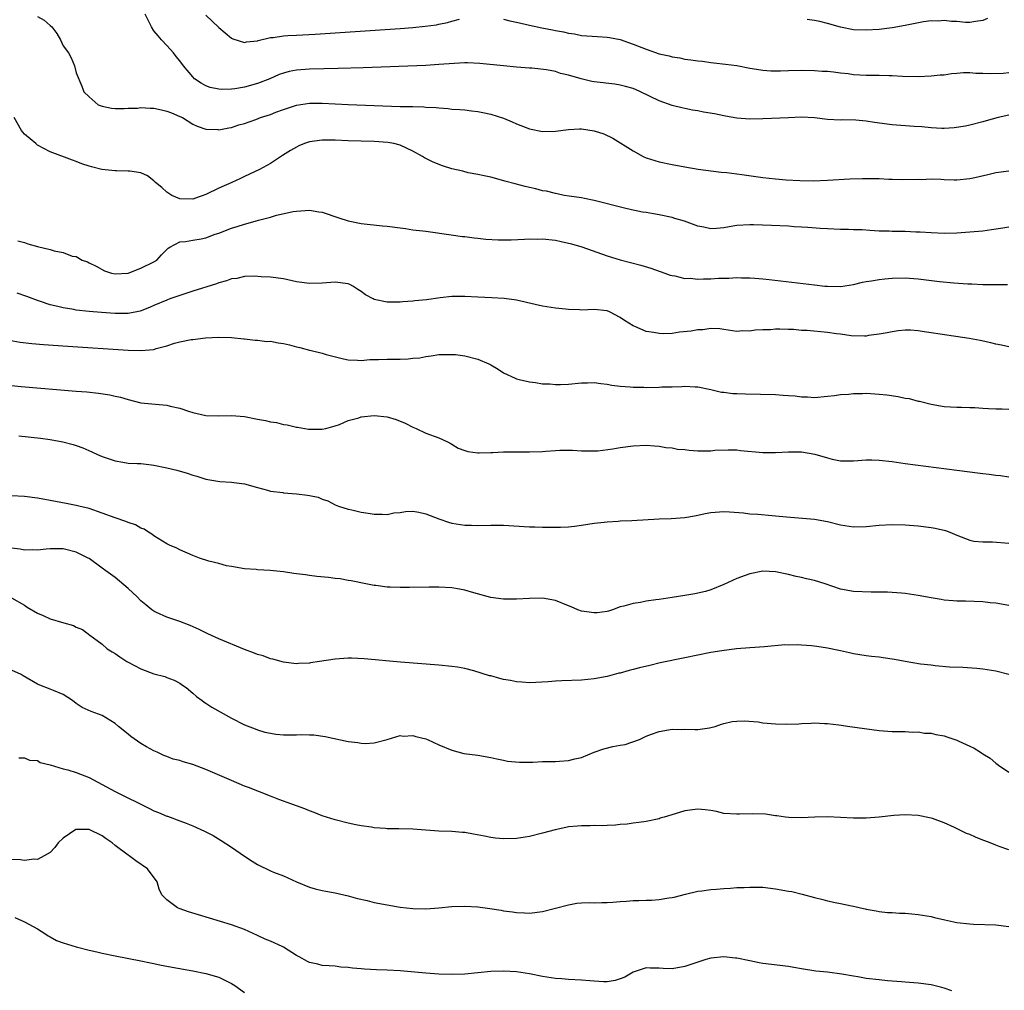
# Model space of a CAD drawing. Units: inches. Extents: x 2631000 to 2634000, y 1473000 to 1476000.
# Drawn here: x 2631154 to 2631306, y 1474112 to 1474262 of the extents above; entities that cross this region are included whole.
import ezdxf

# ---------------------------------------------------------------- set-up
doc = ezdxf.new("R2010")
doc.units = ezdxf.units.IN
doc.header["$MEASUREMENT"] = 0
doc.layers.add('LD26311473_2ft', color=219, linetype='Continuous')

msp = doc.modelspace()

# ---------------------------------------------------------------- linework, layer by layer
at = {"layer": 'LD26311473_2ft'}
for points, elevation in [([(2631157, 1474262.62), (2631158.03, 1474262.03), (2631159, 1474261.21), (2631159.23, 1474261), (2631159.99, 1474259.99), (2631160.56, 1474259), (2631161, 1474258.1), (2631161.82, 1474257), (2631162.24, 1474256.24), (2631162.73, 1474255), (2631163, 1474253.91), (2631163.87, 1474251.87), (2631164.19, 1474251), (2631165, 1474250.21), (2631166.4, 1474249), (2631167, 1474248.77), (2631168.47, 1474248.47), (2631169, 1474248.42), (2631170.39, 1474248.39), (2631171, 1474248.46), (2631172.47, 1474248.47), (2631173, 1474248.54), (2631174.44, 1474248.44), (2631175, 1474248.44), (2631176.19, 1474248.19), (2631177, 1474248), (2631177.72, 1474247.72), (2631179, 1474247.18), (2631179.4, 1474247), (2631181, 1474246.01), (2631181.7, 1474245.7), (2631183, 1474245.23), (2631184.85, 1474245.15), (2631185, 1474245.13), (2631186.57, 1474245.43), (2631187, 1474245.48), (2631188.13, 1474245.87), (2631189, 1474246.11), (2631190.72, 1474246.72), (2631191.45, 1474247), (2631193, 1474247.51), (2631193.84, 1474247.84), (2631195, 1474248.27), (2631197, 1474248.95), (2631199, 1474249.23), (2631201, 1474249.23), (2631204.97, 1474249.03), (2631209, 1474248.86), (2631213, 1474248.74), (2631214.72, 1474248.72), (2631215, 1474248.7), (2631216.66, 1474248.66), (2631217, 1474248.62), (2631218.57, 1474248.57), (2631219, 1474248.49), (2631220.42, 1474248.42), (2631221, 1474248.33), (2631222.26, 1474248.26), (2631223, 1474248.19), (2631224.06, 1474248.06), (2631225, 1474247.97), (2631225.78, 1474247.78), (2631227, 1474247.56), (2631229, 1474246.93), (2631230.34, 1474246.34), (2631231, 1474246.03), (2631233, 1474245.25), (2631235, 1474244.87), (2631237, 1474244.92), (2631239, 1474245.16), (2631240.73, 1474245.27), (2631241, 1474245.27), (2631243, 1474244.97), (2631244.48, 1474244.48), (2631245.84, 1474243.84), (2631249, 1474241.86), (2631250.57, 1474241), (2631251, 1474240.79), (2631253, 1474240.18), (2631255, 1474239.78), (2631257, 1474239.4), (2631259.04, 1474239.04), (2631262.58, 1474238.58), (2631263.47, 1474238.53), (2631265.78, 1474238.22), (2631269, 1474237.75), (2631271, 1474237.53), (2631272.61, 1474237.39), (2631274.73, 1474237.27), (2631276.77, 1474237.23), (2631279, 1474237.32), (2631282.45, 1474237.55), (2631284.39, 1474237.61), (2631287, 1474237.58), (2631288.48, 1474237.52), (2631289, 1474237.52), (2631290.54, 1474237.46), (2631293, 1474237.5), (2631293.47, 1474237.47), (2631295, 1474237.53), (2631296.5, 1474237.5), (2631297, 1474237.44), (2631298.59, 1474237.41), (2631299, 1474237.38), (2631301, 1474237.58), (2631301.76, 1474237.76), (2631303.79, 1474238.21), (2631305, 1474238.54), (2631307, 1474238.81)], 10416), ([(2631307, 1474247.36), (2631305.35, 1474247), (2631303.51, 1474246.49), (2631303, 1474246.33), (2631301, 1474245.84), (2631300.31, 1474245.69), (2631298.56, 1474245.44), (2631297, 1474245.34), (2631296.67, 1474245.33), (2631295, 1474245.41), (2631293.56, 1474245.56), (2631292.37, 1474245.63), (2631289, 1474245.89), (2631286.27, 1474246.27), (2631285, 1474246.48), (2631283.38, 1474246.62), (2631281.36, 1474246.64), (2631281, 1474246.63), (2631279, 1474246.72), (2631277, 1474246.95), (2631275, 1474247.06), (2631273.01, 1474246.99), (2631269, 1474246.81), (2631267, 1474246.76), (2631265, 1474246.92), (2631263.25, 1474247.25), (2631263, 1474247.28), (2631261.58, 1474247.58), (2631259.86, 1474247.86), (2631259, 1474248.04), (2631258.15, 1474248.15), (2631257, 1474248.4), (2631256.49, 1474248.49), (2631255, 1474248.88), (2631253, 1474249.59), (2631250.13, 1474251), (2631249.35, 1474251.35), (2631249, 1474251.48), (2631247.83, 1474251.83), (2631247, 1474252.01), (2631246.15, 1474252.15), (2631243, 1474252.53), (2631242.6, 1474252.6), (2631240.97, 1474252.97), (2631239, 1474253.54), (2631237.8, 1474253.8), (2631237, 1474254.1), (2631235.6, 1474254.4), (2631233.37, 1474254.63), (2631233, 1474254.65), (2631231, 1474254.8), (2631229, 1474254.98), (2631225.35, 1474255.35), (2631223.44, 1474255.44), (2631223, 1474255.45), (2631221.36, 1474255.36), (2631219, 1474255.18), (2631217, 1474255.06), (2631207.31, 1474254.69), (2631203.43, 1474254.57), (2631199, 1474254.49), (2631197, 1474254.33), (2631195.87, 1474254.13), (2631195, 1474253.88), (2631194.34, 1474253.66), (2631192.88, 1474253), (2631191, 1474252.27), (2631189, 1474251.73), (2631187.47, 1474251.47), (2631187, 1474251.42), (2631185.36, 1474251.36), (2631185, 1474251.4), (2631183.67, 1474251.67), (2631183, 1474251.93), (2631182.31, 1474252.31), (2631181.28, 1474253), (2631181, 1474253.3), (2631179.57, 1474255), (2631179, 1474255.77), (2631178.46, 1474256.46), (2631178.02, 1474257), (2631177, 1474258.15), (2631176.17, 1474259), (2631175.65, 1474259.65), (2631175, 1474260.38), (2631174.65, 1474261), (2631173.67, 1474263)], 10414), ([(2631183, 1474262.81), (2631185, 1474260.91), (2631187, 1474259.27), (2631187.18, 1474259.18), (2631189, 1474258.59), (2631189.32, 1474258.68), (2631191, 1474258.87), (2631191.1, 1474258.9), (2631193, 1474259.36), (2631193.39, 1474259.39), (2631195, 1474259.63), (2631195.66, 1474259.66), (2631197, 1474259.75), (2631199.9, 1474259.9), (2631203, 1474260.09), (2631213, 1474260.78), (2631215, 1474260.94), (2631216.89, 1474261.11), (2631218.65, 1474261.35), (2631219, 1474261.44), (2631220.32, 1474261.68), (2631221, 1474261.89), (2631222.19, 1474262.19)], 10412), ([(2631229, 1474262.18), (2631229.94, 1474261.94), (2631231, 1474261.74), (2631233, 1474261.28), (2631234.88, 1474260.88), (2631236.56, 1474260.56), (2631237, 1474260.45), (2631238.25, 1474260.25), (2631239, 1474260.04), (2631239.92, 1474259.92), (2631241, 1474259.7), (2631243.51, 1474259.51), (2631245, 1474259.44), (2631245.36, 1474259.36), (2631247, 1474259.05), (2631249, 1474258.33), (2631251, 1474257.55), (2631253, 1474256.87), (2631254.54, 1474256.54), (2631255, 1474256.39), (2631256.21, 1474256.21), (2631257, 1474256.05), (2631257.93, 1474255.93), (2631259, 1474255.76), (2631259.7, 1474255.7), (2631261, 1474255.51), (2631261.48, 1474255.48), (2631263.28, 1474255.28), (2631265.03, 1474255.03), (2631267, 1474254.65), (2631267.4, 1474254.6), (2631269, 1474254.33), (2631270.25, 1474254.25), (2631271, 1474254.22), (2631271.75, 1474254.25), (2631273, 1474254.26), (2631275, 1474254.31), (2631277, 1474254.29), (2631278.2, 1474254.2), (2631279, 1474254.16), (2631279.92, 1474254.08), (2631281, 1474253.91), (2631282.21, 1474253.79), (2631283, 1474253.67), (2631285, 1474253.55), (2631285.56, 1474253.56), (2631287, 1474253.54), (2631288.51, 1474253.49), (2631289, 1474253.49), (2631290.6, 1474253.4), (2631293, 1474253.34), (2631295, 1474253.43), (2631296.41, 1474253.59), (2631297, 1474253.63), (2631298.18, 1474253.82), (2631299, 1474253.87), (2631300.03, 1474253.97), (2631301, 1474253.95), (2631301.89, 1474253.89), (2631303, 1474253.88), (2631304.16, 1474253.84), (2631306.14, 1474253.86), (2631307, 1474253.99)], 10412), ([(2631303.69, 1474262.31), (2631303, 1474262), (2631301.85, 1474261.85), (2631301, 1474261.7), (2631300.33, 1474261.67), (2631299, 1474261.83), (2631298.18, 1474261.82), (2631297, 1474262.02), (2631296.1, 1474261.9), (2631295, 1474261.95), (2631293.81, 1474261.81), (2631291, 1474261.24), (2631289, 1474260.86), (2631287, 1474260.6), (2631285, 1474260.49), (2631283, 1474260.58), (2631281, 1474260.98), (2631279, 1474261.56), (2631277.85, 1474261.85), (2631277, 1474262.02), (2631275.86, 1474262.14)], 10410), ([(2631307, 1474230.08), (2631306.09, 1474229.91), (2631304.35, 1474229.65), (2631303, 1474229.49), (2631301, 1474229.3), (2631299, 1474229.17), (2631297, 1474229.13), (2631295, 1474229.21), (2631293.33, 1474229.33), (2631292.66, 1474229.34), (2631291, 1474229.42), (2631289, 1474229.43), (2631288.55, 1474229.45), (2631287, 1474229.48), (2631285.55, 1474229.55), (2631284.34, 1474229.66), (2631283, 1474229.69), (2631282.27, 1474229.73), (2631281, 1474229.72), (2631279, 1474229.81), (2631277.9, 1474229.9), (2631275.97, 1474230.03), (2631275, 1474230.11), (2631273.84, 1474230.16), (2631273, 1474230.22), (2631270.34, 1474230.34), (2631267.57, 1474230.43), (2631267, 1474230.44), (2631265, 1474230.32), (2631263.84, 1474230.16), (2631263, 1474230), (2631261.89, 1474229.89), (2631261, 1474229.84), (2631259.93, 1474230.07), (2631259, 1474230.24), (2631256.94, 1474231), (2631255.45, 1474231.45), (2631255, 1474231.57), (2631253, 1474231.99), (2631252.13, 1474232.13), (2631251, 1474232.34), (2631250.42, 1474232.42), (2631248.76, 1474232.76), (2631247.65, 1474233), (2631243, 1474234.23), (2631241.49, 1474234.51), (2631241, 1474234.63), (2631239.13, 1474234.87), (2631238.37, 1474235), (2631237.26, 1474235.26), (2631237, 1474235.27), (2631235.63, 1474235.63), (2631235, 1474235.72), (2631233.99, 1474235.99), (2631233, 1474236.19), (2631232.35, 1474236.35), (2631230.76, 1474236.76), (2631229.19, 1474237.19), (2631228.65, 1474237.35), (2631227, 1474237.79), (2631226.01, 1474237.99), (2631225, 1474238.23), (2631223.5, 1474238.5), (2631222.71, 1474238.71), (2631221, 1474239.12), (2631219.58, 1474239.58), (2631218.1, 1474240.1), (2631217, 1474240.7), (2631216.78, 1474240.78), (2631216.49, 1474241), (2631215, 1474241.82), (2631213, 1474242.75), (2631212.03, 1474243), (2631211.14, 1474243.14), (2631209, 1474243.3), (2631205, 1474243.44), (2631203, 1474243.53), (2631201, 1474243.54), (2631199, 1474243.27), (2631198.25, 1474243), (2631197.37, 1474242.63), (2631197, 1474242.45), (2631196.09, 1474241.91), (2631194.87, 1474241.13), (2631193, 1474239.91), (2631191.31, 1474239), (2631189, 1474237.92), (2631188.39, 1474237.61), (2631187.05, 1474237), (2631185, 1474236.09), (2631183, 1474235.14), (2631181.44, 1474234.56), (2631181, 1474234.42), (2631179, 1474234.45), (2631177.79, 1474235), (2631177, 1474235.51), (2631176.22, 1474236.22), (2631175.24, 1474237), (2631175, 1474237.26), (2631174.03, 1474238.03), (2631173, 1474238.49), (2631171.29, 1474238.71), (2631171, 1474238.76), (2631169.2, 1474238.8), (2631169, 1474238.78), (2631166.98, 1474238.98), (2631165.38, 1474239.38), (2631165, 1474239.53), (2631163.88, 1474239.88), (2631163, 1474240.22), (2631162.42, 1474240.42), (2631159, 1474241.71), (2631157, 1474242.77), (2631156.75, 1474243), (2631155, 1474244.47), (2631154.75, 1474244.75), (2631154.54, 1474245), (2631153.42, 1474247)], 10418), ([(2631154, 1474228), (2631155, 1474227.7), (2631155.51, 1474227.51), (2631157, 1474227.09), (2631159, 1474226.62), (2631159.58, 1474226.42), (2631161, 1474226.19), (2631162.39, 1474225.61), (2631163, 1474225.57), (2631163.9, 1474225), (2631164.72, 1474224.72), (2631165, 1474224.56), (2631166.07, 1474224.07), (2631167.37, 1474223.37), (2631168.47, 1474223), (2631169, 1474222.9), (2631171, 1474223), (2631173, 1474223.76), (2631175, 1474224.74), (2631175.47, 1474225), (2631176.18, 1474225.82), (2631177, 1474226.65), (2631177.18, 1474226.82), (2631177.45, 1474227), (2631179, 1474227.83), (2631179.86, 1474227.86), (2631181, 1474228.1), (2631182.31, 1474228.31), (2631183, 1474228.46), (2631184.44, 1474229), (2631185, 1474229.17), (2631187, 1474229.93), (2631187.83, 1474230.17), (2631189, 1474230.55), (2631190.62, 1474231), (2631191.17, 1474231.17), (2631193, 1474231.64), (2631193.93, 1474231.93), (2631196.5, 1474232.5), (2631197, 1474232.58), (2631199, 1474232.71), (2631200.46, 1474232.46), (2631201, 1474232.4), (2631203.55, 1474231.55), (2631205, 1474231.04), (2631206.73, 1474230.73), (2631207, 1474230.66), (2631210.31, 1474230.31), (2631211, 1474230.23), (2631213, 1474229.96), (2631213.87, 1474229.87), (2631215, 1474229.7), (2631216.5, 1474229.5), (2631217, 1474229.45), (2631220.89, 1474228.89), (2631222.66, 1474228.66), (2631223, 1474228.64), (2631224.43, 1474228.43), (2631225, 1474228.39), (2631226.23, 1474228.23), (2631228.13, 1474228.13), (2631230.14, 1474228.14), (2631232.21, 1474228.21), (2631233, 1474228.26), (2631234.25, 1474228.25), (2631235, 1474228.27), (2631237, 1474228.06), (2631237.88, 1474227.88), (2631239.5, 1474227.5), (2631241.05, 1474227.05), (2631245, 1474225.67), (2631247, 1474225.03), (2631250.2, 1474224.2), (2631251.74, 1474223.74), (2631253.89, 1474223), (2631254.69, 1474222.69), (2631255, 1474222.61), (2631255.45, 1474222.55), (2631257, 1474222.17), (2631257.81, 1474222.19), (2631259, 1474222.06), (2631259.88, 1474222.12), (2631261, 1474222.13), (2631262.2, 1474222.2), (2631263, 1474222.23), (2631263.79, 1474222.21), (2631265, 1474222.31), (2631265.74, 1474222.26), (2631267, 1474222.27), (2631267.81, 1474222.19), (2631269, 1474222.12), (2631270.02, 1474222.02), (2631277, 1474221.17), (2631278.62, 1474221), (2631279, 1474220.96), (2631281, 1474220.94), (2631283, 1474221.22), (2631284.43, 1474221.57), (2631285, 1474221.68), (2631285.8, 1474221.8), (2631287, 1474222.02), (2631287.88, 1474222.12), (2631289, 1474222.22), (2631291, 1474222.26), (2631293, 1474222.11), (2631296.31, 1474221.69), (2631298.53, 1474221.47), (2631300.67, 1474221.32), (2631301.32, 1474221.32), (2631303, 1474221.24), (2631304.79, 1474221.21), (2631306.78, 1474221.22)], 10420), ([(2631307, 1474211.6), (2631305.87, 1474211.87), (2631305, 1474212.04), (2631304.24, 1474212.24), (2631302.59, 1474212.59), (2631300.89, 1474212.89), (2631296.42, 1474213.58), (2631295, 1474213.79), (2631293.92, 1474213.92), (2631293, 1474214.08), (2631291.82, 1474214.18), (2631291, 1474214.19), (2631289.92, 1474214.08), (2631289, 1474213.95), (2631288.23, 1474213.77), (2631287, 1474213.54), (2631285.34, 1474213.34), (2631285, 1474213.28), (2631284.74, 1474213.26), (2631282.68, 1474213.32), (2631281, 1474213.56), (2631280.38, 1474213.62), (2631279, 1474213.84), (2631275.88, 1474214.12), (2631275, 1474214.15), (2631273.74, 1474214.26), (2631273, 1474214.26), (2631271.65, 1474214.35), (2631271, 1474214.32), (2631270.23, 1474214.23), (2631269, 1474214.24), (2631267.82, 1474214.18), (2631267, 1474214.05), (2631265.94, 1474214.06), (2631265, 1474214), (2631263, 1474214.28), (2631262.4, 1474214.4), (2631261, 1474214.45), (2631259.77, 1474214.23), (2631259, 1474214.25), (2631257.96, 1474214.04), (2631256.15, 1474213.85), (2631255, 1474213.69), (2631253.62, 1474213.62), (2631253, 1474213.65), (2631252.17, 1474213.83), (2631251, 1474213.98), (2631249.24, 1474214.76), (2631249, 1474214.85), (2631247.65, 1474215.65), (2631247, 1474216.16), (2631245.37, 1474217), (2631245, 1474217.16), (2631243, 1474217.35), (2631241, 1474217.27), (2631240.7, 1474217.3), (2631239, 1474217.36), (2631238.56, 1474217.44), (2631237, 1474217.59), (2631235, 1474217.91), (2631233.85, 1474218.15), (2631231, 1474218.81), (2631229.09, 1474219.09), (2631227.2, 1474219.2), (2631225, 1474219.29), (2631223, 1474219.4), (2631221, 1474219.37), (2631219.18, 1474219.18), (2631217.11, 1474218.89), (2631215.3, 1474218.7), (2631215, 1474218.65), (2631213.46, 1474218.54), (2631213, 1474218.49), (2631211, 1474218.51), (2631209, 1474218.94), (2631208.87, 1474219), (2631207.66, 1474219.66), (2631207, 1474220.17), (2631206.48, 1474220.48), (2631205.74, 1474221), (2631205.25, 1474221.25), (2631205, 1474221.36), (2631203, 1474221.59), (2631201, 1474221.43), (2631199, 1474221.37), (2631197, 1474221.65), (2631195, 1474222.09), (2631193, 1474222.39), (2631191.56, 1474222.44), (2631190.54, 1474222.54), (2631189, 1474222.47), (2631187.82, 1474222.18), (2631187, 1474222.12), (2631186.21, 1474221.79), (2631185, 1474221.49), (2631184.65, 1474221.35), (2631181, 1474220.18), (2631179, 1474219.52), (2631177.47, 1474219), (2631177, 1474218.82), (2631175, 1474217.97), (2631174.33, 1474217.67), (2631172.88, 1474217.12), (2631171, 1474216.78), (2631169, 1474216.78), (2631166.91, 1474216.91), (2631165, 1474217.07), (2631163, 1474217.29), (2631162.63, 1474217.37), (2631161, 1474217.61), (2631160.15, 1474217.85), (2631159, 1474218.11), (2631157.33, 1474218.67), (2631157, 1474218.77), (2631155.39, 1474219.39), (2631153.9, 1474219.9)], 10422), ([(2631152.66, 1474212.66), (2631154.34, 1474212.34), (2631156.13, 1474212.13), (2631157.96, 1474211.96), (2631161.69, 1474211.69), (2631171, 1474211.07), (2631173, 1474211.02), (2631175, 1474211.22), (2631175.34, 1474211.34), (2631177, 1474211.76), (2631178.18, 1474212.18), (2631179, 1474212.37), (2631180.75, 1474212.75), (2631181, 1474212.76), (2631182.98, 1474212.98), (2631185, 1474213.1), (2631187, 1474213.07), (2631188.86, 1474212.86), (2631189, 1474212.86), (2631190.63, 1474212.63), (2631191, 1474212.66), (2631192.44, 1474212.44), (2631193, 1474212.46), (2631194.21, 1474212.21), (2631195, 1474212.1), (2631195.91, 1474211.91), (2631197, 1474211.6), (2631197.52, 1474211.52), (2631199, 1474211.09), (2631199.08, 1474211.08), (2631201, 1474210.62), (2631201.58, 1474210.42), (2631204.26, 1474209.74), (2631205, 1474209.58), (2631206.45, 1474209.55), (2631207, 1474209.52), (2631208.34, 1474209.66), (2631209, 1474209.67), (2631209.66, 1474209.66), (2631211, 1474209.71), (2631213, 1474209.69), (2631214.25, 1474209.75), (2631215, 1474209.84), (2631216.07, 1474209.93), (2631217, 1474210.14), (2631217.79, 1474210.21), (2631219, 1474210.43), (2631221, 1474210.45), (2631221.59, 1474210.41), (2631223, 1474210.22), (2631225, 1474209.73), (2631226.72, 1474209), (2631227, 1474208.85), (2631228.15, 1474208.15), (2631229, 1474207.6), (2631230.76, 1474206.76), (2631231, 1474206.67), (2631231.41, 1474206.59), (2631233, 1474206.18), (2631233.92, 1474206.08), (2631235, 1474205.91), (2631236.13, 1474205.87), (2631237, 1474205.79), (2631237.8, 1474205.8), (2631239, 1474205.86), (2631241, 1474206.04), (2631241.95, 1474206.05), (2631243, 1474206.09), (2631244.03, 1474205.97), (2631245, 1474205.84), (2631245.69, 1474205.69), (2631247, 1474205.53), (2631248.56, 1474205.44), (2631249, 1474205.37), (2631250.63, 1474205.37), (2631251, 1474205.34), (2631253, 1474205.37), (2631253.41, 1474205.41), (2631255, 1474205.45), (2631256.53, 1474205.47), (2631257, 1474205.54), (2631258.58, 1474205.42), (2631259, 1474205.44), (2631261, 1474205.02), (2631262.62, 1474204.62), (2631263, 1474204.61), (2631264.4, 1474204.4), (2631265, 1474204.41), (2631266.33, 1474204.33), (2631271, 1474204.23), (2631272.17, 1474204.17), (2631273, 1474204.08), (2631274.04, 1474204.04), (2631275, 1474203.88), (2631275.9, 1474203.9), (2631277, 1474203.81), (2631279, 1474203.99), (2631280.08, 1474204.08), (2631281, 1474204.24), (2631282.29, 1474204.29), (2631283, 1474204.4), (2631284.39, 1474204.39), (2631285, 1474204.43), (2631287, 1474204.32), (2631288.19, 1474204.19), (2631289.94, 1474203.94), (2631291, 1474203.7), (2631291.61, 1474203.61), (2631293, 1474203.23), (2631293.2, 1474203.2), (2631295, 1474202.74), (2631297, 1474202.42), (2631299, 1474202.29), (2631299.71, 1474202.29), (2631301, 1474202.23), (2631301.77, 1474202.23), (2631303, 1474202.12), (2631303.89, 1474202.11), (2631305, 1474202.02), (2631305.98, 1474202.02), (2631307, 1474201.99)], 10424), ([(2631153, 1474205.63), (2631154.52, 1474205.48), (2631163, 1474204.78), (2631164.64, 1474204.64), (2631166.46, 1474204.46), (2631168.19, 1474204.19), (2631169, 1474204), (2631169.82, 1474203.82), (2631171, 1474203.47), (2631173, 1474202.98), (2631175.25, 1474202.75), (2631177, 1474202.61), (2631177.53, 1474202.47), (2631179, 1474202.15), (2631180.32, 1474201.68), (2631181, 1474201.47), (2631183, 1474200.99), (2631185, 1474200.94), (2631187, 1474200.99), (2631189, 1474200.84), (2631191, 1474200.44), (2631192.22, 1474200.22), (2631193, 1474200.04), (2631193.92, 1474199.92), (2631195, 1474199.64), (2631195.57, 1474199.57), (2631197, 1474199.21), (2631197.19, 1474199.19), (2631198.88, 1474198.88), (2631199, 1474198.87), (2631199.12, 1474198.88), (2631201, 1474198.89), (2631201.52, 1474199), (2631203, 1474199.4), (2631203.64, 1474199.64), (2631205, 1474200.22), (2631206.66, 1474200.66), (2631207, 1474200.78), (2631209, 1474200.98), (2631211, 1474200.79), (2631212.4, 1474200.4), (2631213.82, 1474199.82), (2631215, 1474199.2), (2631215.51, 1474199), (2631217, 1474198.29), (2631219, 1474197.55), (2631220.21, 1474197), (2631220.72, 1474196.72), (2631221, 1474196.58), (2631221.98, 1474195.98), (2631223, 1474195.59), (2631223.45, 1474195.45), (2631225, 1474195.25), (2631225.24, 1474195.24), (2631227, 1474195.31), (2631227.31, 1474195.31), (2631229, 1474195.4), (2631233, 1474195.37), (2631235, 1474195.44), (2631235.51, 1474195.51), (2631237, 1474195.6), (2631237.66, 1474195.66), (2631239.65, 1474195.65), (2631241, 1474195.55), (2631243, 1474195.53), (2631243.57, 1474195.57), (2631245.87, 1474195.87), (2631247, 1474196.06), (2631249, 1474196.33), (2631251, 1474196.44), (2631252.3, 1474196.3), (2631253, 1474196.28), (2631254.07, 1474196.07), (2631255, 1474196.01), (2631255.83, 1474195.83), (2631257, 1474195.73), (2631257.65, 1474195.64), (2631259, 1474195.54), (2631259.56, 1474195.56), (2631261, 1474195.54), (2631261.63, 1474195.63), (2631263.69, 1474195.69), (2631265, 1474195.68), (2631265.59, 1474195.59), (2631269, 1474195.3), (2631269.31, 1474195.31), (2631271, 1474195.29), (2631273, 1474195.41), (2631273.39, 1474195.39), (2631275, 1474195.38), (2631277.03, 1474195.03), (2631279, 1474194.45), (2631279.72, 1474194.28), (2631281, 1474194.02), (2631282, 1474194), (2631283, 1474194), (2631285, 1474194.15), (2631285.85, 1474194.15), (2631287, 1474194.12), (2631289, 1474193.9), (2631291, 1474193.61), (2631299, 1474192.54), (2631301, 1474192.29), (2631302.17, 1474192.17), (2631303, 1474192.05), (2631303.96, 1474191.96), (2631305, 1474191.77), (2631305.73, 1474191.73), (2631307, 1474191.51)], 10426), ([(2631154.13, 1474197.87), (2631157.5, 1474197.5), (2631159, 1474197.3), (2631160.95, 1474196.95), (2631162.52, 1474196.52), (2631163, 1474196.38), (2631164.01, 1474196.01), (2631165.42, 1474195.42), (2631166.31, 1474195), (2631167, 1474194.7), (2631169, 1474194), (2631170.22, 1474193.78), (2631171, 1474193.67), (2631172.42, 1474193.58), (2631173, 1474193.57), (2631174.61, 1474193.39), (2631175, 1474193.34), (2631177, 1474192.95), (2631178.56, 1474192.56), (2631180.12, 1474192.12), (2631181, 1474191.79), (2631181.62, 1474191.62), (2631183, 1474191.18), (2631185.18, 1474190.82), (2631187, 1474190.73), (2631187.33, 1474190.67), (2631189, 1474190.47), (2631191, 1474189.87), (2631192.53, 1474189.47), (2631193, 1474189.31), (2631194.91, 1474189.09), (2631195, 1474189.06), (2631197, 1474188.92), (2631198.7, 1474188.7), (2631199, 1474188.63), (2631200.37, 1474188.37), (2631201, 1474188.07), (2631201.85, 1474187.85), (2631203, 1474187.19), (2631203.52, 1474187), (2631205, 1474186.54), (2631205.57, 1474186.43), (2631207, 1474186.09), (2631208.06, 1474185.94), (2631209, 1474185.75), (2631210.22, 1474185.78), (2631211, 1474185.74), (2631212.04, 1474185.96), (2631213, 1474186.05), (2631213.84, 1474186.16), (2631215, 1474186.21), (2631215.93, 1474186.07), (2631217, 1474185.84), (2631219, 1474185.05), (2631220.51, 1474184.51), (2631221, 1474184.37), (2631223, 1474184.07), (2631224.06, 1474184.06), (2631225, 1474184.03), (2631227, 1474184.08), (2631229, 1474184.08), (2631233, 1474183.8), (2631233.8, 1474183.8), (2631235, 1474183.76), (2631237, 1474183.74), (2631237.78, 1474183.78), (2631239, 1474183.8), (2631239.93, 1474183.93), (2631241, 1474184.05), (2631243, 1474184.39), (2631244.53, 1474184.53), (2631245, 1474184.6), (2631246.67, 1474184.67), (2631247, 1474184.72), (2631248.79, 1474184.79), (2631253, 1474185.07), (2631254.89, 1474185.11), (2631257, 1474185.23), (2631258.47, 1474185.53), (2631259, 1474185.61), (2631260.13, 1474185.87), (2631261, 1474186.03), (2631263, 1474186.18), (2631263.86, 1474186.14), (2631266.03, 1474185.97), (2631267, 1474185.84), (2631268.25, 1474185.75), (2631270.45, 1474185.55), (2631271, 1474185.52), (2631272.66, 1474185.34), (2631276.98, 1474184.98), (2631279, 1474184.62), (2631281, 1474184.11), (2631283, 1474183.79), (2631285, 1474183.85), (2631287, 1474184.08), (2631289, 1474184.2), (2631291, 1474184.14), (2631293, 1474183.97), (2631295, 1474183.71), (2631295.61, 1474183.61), (2631297.24, 1474183.24), (2631297.9, 1474183), (2631299, 1474182.53), (2631301, 1474181.73), (2631301.59, 1474181.59), (2631303, 1474181.48), (2631304.51, 1474181.49), (2631307, 1474181.3)], 10428), ([(2631307, 1474171.66), (2631305, 1474172.02), (2631304.1, 1474172.1), (2631303, 1474172.22), (2631300.33, 1474172.33), (2631299, 1474172.34), (2631298.4, 1474172.4), (2631297, 1474172.5), (2631296.58, 1474172.58), (2631295, 1474172.83), (2631293, 1474173.19), (2631291, 1474173.5), (2631290.44, 1474173.56), (2631289, 1474173.67), (2631288.29, 1474173.71), (2631287, 1474173.75), (2631285.75, 1474173.75), (2631283, 1474173.85), (2631281, 1474174.21), (2631278.67, 1474175), (2631277, 1474175.52), (2631275.77, 1474175.77), (2631275, 1474175.97), (2631274.15, 1474176.15), (2631273, 1474176.44), (2631271, 1474176.87), (2631269, 1474176.95), (2631267, 1474176.58), (2631266.3, 1474176.3), (2631265, 1474175.84), (2631263, 1474174.89), (2631261, 1474174.08), (2631260.19, 1474173.81), (2631258.54, 1474173.46), (2631257, 1474173.21), (2631255, 1474172.92), (2631253, 1474172.61), (2631252.52, 1474172.52), (2631251, 1474172.32), (2631250.12, 1474172.12), (2631249, 1474171.99), (2631247.54, 1474171.54), (2631247, 1474171.44), (2631245.83, 1474171), (2631245.19, 1474170.81), (2631245, 1474170.76), (2631243.46, 1474170.54), (2631243, 1474170.52), (2631241, 1474170.8), (2631240.46, 1474171), (2631239.45, 1474171.45), (2631239, 1474171.61), (2631237, 1474172.43), (2631235, 1474172.79), (2631233, 1474172.73), (2631231, 1474172.63), (2631229, 1474172.65), (2631227, 1474172.91), (2631224.38, 1474173.62), (2631223, 1474174.05), (2631222.2, 1474174.2), (2631221, 1474174.38), (2631219, 1474174.48), (2631217.51, 1474174.49), (2631214.46, 1474174.46), (2631213, 1474174.46), (2631211.48, 1474174.52), (2631211, 1474174.52), (2631209.27, 1474174.73), (2631209, 1474174.75), (2631207.74, 1474175), (2631205.48, 1474175.48), (2631205, 1474175.55), (2631203.76, 1474175.76), (2631203, 1474175.83), (2631201.97, 1474175.97), (2631200.16, 1474176.16), (2631199, 1474176.32), (2631198.38, 1474176.38), (2631197, 1474176.58), (2631196.62, 1474176.62), (2631195, 1474176.86), (2631192.93, 1474177.07), (2631191, 1474177.16), (2631190.79, 1474177.2), (2631189, 1474177.35), (2631187, 1474177.69), (2631186.19, 1474177.81), (2631185, 1474178.14), (2631183.5, 1474178.5), (2631182.02, 1474179), (2631181, 1474179.39), (2631179, 1474180.28), (2631178.52, 1474180.52), (2631177.42, 1474181), (2631177, 1474181.21), (2631175, 1474182.41), (2631174.69, 1474182.69), (2631174.16, 1474183), (2631173.47, 1474183.47), (2631173, 1474183.62), (2631172.14, 1474184.14), (2631171, 1474184.46), (2631170.64, 1474184.64), (2631169, 1474185.18), (2631167, 1474185.94), (2631165, 1474186.62), (2631163.42, 1474187), (2631163, 1474187.12), (2631161.44, 1474187.44), (2631159, 1474187.87), (2631157, 1474188.25), (2631155, 1474188.48), (2631153, 1474188.6)], 10430), ([(2631307, 1474161.01), (2631305, 1474161.54), (2631304.35, 1474161.65), (2631303, 1474161.85), (2631302.05, 1474161.95), (2631299.91, 1474162.09), (2631297.83, 1474162.17), (2631295.65, 1474162.35), (2631295, 1474162.45), (2631293.37, 1474162.63), (2631291, 1474163), (2631289.33, 1474163.33), (2631287.6, 1474163.6), (2631287, 1474163.7), (2631285.81, 1474163.81), (2631285, 1474163.92), (2631283, 1474164.21), (2631282.38, 1474164.38), (2631281, 1474164.66), (2631280.74, 1474164.74), (2631279, 1474165.1), (2631277.36, 1474165.36), (2631276.56, 1474165.44), (2631275, 1474165.53), (2631274.41, 1474165.59), (2631273, 1474165.55), (2631272.42, 1474165.58), (2631269.3, 1474165.3), (2631267, 1474165.14), (2631264.98, 1474164.98), (2631262.68, 1474164.68), (2631261, 1474164.39), (2631259, 1474164.01), (2631257, 1474163.61), (2631253.19, 1474162.8), (2631251.58, 1474162.42), (2631249.98, 1474162.02), (2631249, 1474161.76), (2631248.38, 1474161.62), (2631247, 1474161.23), (2631246.8, 1474161.2), (2631245, 1474160.72), (2631243, 1474160.35), (2631241, 1474160.16), (2631238.01, 1474160.01), (2631237, 1474159.99), (2631235.88, 1474159.88), (2631233, 1474159.72), (2631231.82, 1474159.82), (2631231, 1474159.86), (2631230.06, 1474160.06), (2631229, 1474160.25), (2631228.4, 1474160.4), (2631227, 1474160.8), (2631226.83, 1474160.83), (2631224.41, 1474161.59), (2631223, 1474161.93), (2631221.86, 1474162.14), (2631221, 1474162.26), (2631219, 1474162.46), (2631213.06, 1474162.94), (2631207.45, 1474163.45), (2631205.53, 1474163.53), (2631205, 1474163.54), (2631203, 1474163.4), (2631200.59, 1474163), (2631199.2, 1474162.8), (2631199, 1474162.75), (2631197.31, 1474162.69), (2631197, 1474162.66), (2631195, 1474162.9), (2631193.36, 1474163.36), (2631193, 1474163.43), (2631191.87, 1474163.87), (2631191, 1474164.11), (2631190.38, 1474164.38), (2631189, 1474164.89), (2631185, 1474166.51), (2631183.3, 1474167.3), (2631183, 1474167.43), (2631181.97, 1474167.97), (2631180.59, 1474168.59), (2631179, 1474169.18), (2631177, 1474169.86), (2631175.39, 1474170.61), (2631175, 1474170.78), (2631174.69, 1474171), (2631173.75, 1474171.75), (2631173, 1474172.39), (2631172.4, 1474173), (2631171, 1474174.31), (2631169, 1474175.97), (2631167.55, 1474177), (2631167, 1474177.45), (2631165, 1474178.92), (2631164.87, 1474179), (2631163, 1474179.92), (2631161, 1474180.44), (2631160.44, 1474180.44), (2631159, 1474180.41), (2631158.37, 1474180.37), (2631157, 1474180.21), (2631156.27, 1474180.27), (2631155, 1474180.23), (2631154.37, 1474180.37), (2631153, 1474180.53)], 10432), ([(2631153, 1474172.85), (2631155, 1474171.71), (2631155.42, 1474171.42), (2631157, 1474170.46), (2631157.88, 1474170.12), (2631159, 1474169.6), (2631161.11, 1474169), (2631162.56, 1474168.56), (2631163, 1474168.33), (2631163.95, 1474167.95), (2631165.11, 1474167.11), (2631166.24, 1474166.24), (2631167, 1474165.7), (2631167.8, 1474165), (2631168.53, 1474164.53), (2631169, 1474164.27), (2631169.74, 1474163.74), (2631170.84, 1474163), (2631171, 1474162.91), (2631173, 1474161.88), (2631175, 1474161.13), (2631176.7, 1474160.7), (2631177, 1474160.56), (2631178.13, 1474160.13), (2631179, 1474159.68), (2631179.39, 1474159.39), (2631179.97, 1474159), (2631181, 1474158.15), (2631181.59, 1474157.59), (2631182.43, 1474157), (2631182.75, 1474156.75), (2631183, 1474156.61), (2631183.96, 1474155.96), (2631187, 1474154.27), (2631189, 1474153.26), (2631190.61, 1474152.61), (2631191, 1474152.47), (2631192.13, 1474152.13), (2631193, 1474151.93), (2631193.82, 1474151.82), (2631195, 1474151.68), (2631195.7, 1474151.7), (2631197, 1474151.67), (2631197.73, 1474151.73), (2631199, 1474151.69), (2631199.68, 1474151.68), (2631201.44, 1474151.44), (2631205, 1474150.68), (2631206.51, 1474150.51), (2631207, 1474150.41), (2631207.64, 1474150.36), (2631209, 1474150.45), (2631211, 1474151), (2631213, 1474151.58), (2631213.5, 1474151.5), (2631215, 1474151.59), (2631215.44, 1474151.44), (2631217, 1474151.08), (2631217.22, 1474151), (2631219, 1474150.17), (2631221, 1474149.32), (2631222.83, 1474148.83), (2631225, 1474148.57), (2631227, 1474148.22), (2631227.97, 1474147.97), (2631229, 1474147.76), (2631229.62, 1474147.62), (2631231.45, 1474147.45), (2631233, 1474147.5), (2631233.49, 1474147.48), (2631235, 1474147.57), (2631237, 1474147.59), (2631237.65, 1474147.65), (2631239, 1474147.71), (2631239.97, 1474147.97), (2631241, 1474148.2), (2631242.99, 1474149.01), (2631244.48, 1474149.52), (2631245.88, 1474149.88), (2631247, 1474150.1), (2631247.78, 1474150.22), (2631249.98, 1474151), (2631251, 1474151.49), (2631251.81, 1474151.81), (2631253, 1474152.22), (2631255, 1474152.56), (2631256.54, 1474152.54), (2631257, 1474152.55), (2631258.5, 1474152.5), (2631259, 1474152.54), (2631260.78, 1474152.78), (2631261, 1474152.82), (2631261.66, 1474153), (2631262.66, 1474153.34), (2631263, 1474153.43), (2631264.27, 1474153.73), (2631265, 1474153.83), (2631266.13, 1474153.87), (2631268.32, 1474153.68), (2631269, 1474153.57), (2631271, 1474153.41), (2631272.64, 1474153.36), (2631274.59, 1474153.41), (2631275, 1474153.47), (2631276.51, 1474153.49), (2631277, 1474153.56), (2631278.54, 1474153.46), (2631279, 1474153.46), (2631280.74, 1474153.26), (2631282.47, 1474153), (2631287, 1474152.37), (2631289, 1474152.21), (2631290.19, 1474152.19), (2631291, 1474152.21), (2631292.11, 1474152.11), (2631293, 1474152.17), (2631293.97, 1474151.97), (2631295, 1474151.93), (2631295.75, 1474151.75), (2631297, 1474151.52), (2631297.41, 1474151.41), (2631299, 1474150.86), (2631299.28, 1474150.72), (2631301, 1474149.93), (2631301.66, 1474149.66), (2631302.62, 1474149), (2631302.86, 1474148.86), (2631303, 1474148.76), (2631304.1, 1474148.1), (2631305, 1474147.3), (2631305.19, 1474147.19), (2631305.4, 1474147), (2631307, 1474145.94)], 10434), ([(2631307, 1474133.93), (2631305.54, 1474134.46), (2631305, 1474134.65), (2631304.15, 1474135), (2631303.32, 1474135.32), (2631303, 1474135.45), (2631301.87, 1474135.87), (2631301, 1474136.3), (2631300.47, 1474136.47), (2631299.44, 1474137), (2631298.6, 1474137.4), (2631297, 1474138.11), (2631295.24, 1474138.76), (2631295, 1474138.84), (2631293, 1474139.23), (2631291, 1474139.33), (2631289.25, 1474139.25), (2631287, 1474139), (2631285, 1474138.84), (2631283, 1474138.83), (2631281, 1474138.95), (2631279, 1474139.04), (2631277.03, 1474138.97), (2631275, 1474138.89), (2631273.06, 1474138.94), (2631272.53, 1474139), (2631271.19, 1474139.19), (2631271, 1474139.2), (2631269.42, 1474139.42), (2631267.48, 1474139.48), (2631265.44, 1474139.44), (2631265, 1474139.42), (2631263, 1474139.57), (2631261.85, 1474139.85), (2631261, 1474140.01), (2631260.14, 1474140.14), (2631259, 1474140.24), (2631257, 1474139.97), (2631255.49, 1474139.49), (2631253.8, 1474139), (2631253.19, 1474138.81), (2631253, 1474138.73), (2631251, 1474138.32), (2631249.86, 1474138.14), (2631249, 1474138.05), (2631248.09, 1474137.91), (2631247, 1474137.85), (2631246.25, 1474137.75), (2631245, 1474137.71), (2631244.34, 1474137.66), (2631243, 1474137.67), (2631242.37, 1474137.63), (2631241, 1474137.65), (2631240.41, 1474137.59), (2631239, 1474137.47), (2631238.6, 1474137.4), (2631236.95, 1474137.05), (2631235, 1474136.49), (2631233, 1474135.98), (2631231, 1474135.67), (2631229, 1474135.64), (2631227.76, 1474135.76), (2631227, 1474135.86), (2631226.05, 1474136.05), (2631224.37, 1474136.37), (2631223, 1474136.59), (2631222.63, 1474136.63), (2631221, 1474136.75), (2631219, 1474136.81), (2631217, 1474136.95), (2631215, 1474137.14), (2631212.8, 1474137.2), (2631211, 1474137.2), (2631210.78, 1474137.22), (2631209, 1474137.34), (2631208.58, 1474137.42), (2631207, 1474137.62), (2631206.19, 1474137.81), (2631205, 1474138.03), (2631203, 1474138.55), (2631201.63, 1474139), (2631201, 1474139.19), (2631199.72, 1474139.72), (2631199, 1474139.95), (2631198.28, 1474140.28), (2631197, 1474140.72), (2631196.27, 1474141), (2631194.29, 1474141.71), (2631193, 1474142.2), (2631189.58, 1474143.58), (2631189, 1474143.79), (2631187, 1474144.62), (2631183, 1474146.36), (2631181, 1474147.12), (2631179.51, 1474147.51), (2631179, 1474147.71), (2631177.96, 1474147.96), (2631177, 1474148.35), (2631176.52, 1474148.52), (2631175.49, 1474149), (2631175, 1474149.24), (2631173.85, 1474149.85), (2631173, 1474150.36), (2631171.45, 1474151.45), (2631171, 1474151.79), (2631169.54, 1474153), (2631169, 1474153.43), (2631167, 1474154.66), (2631165.29, 1474155.29), (2631163.94, 1474155.94), (2631163, 1474156.54), (2631162.41, 1474157), (2631161, 1474157.92), (2631159.48, 1474158.52), (2631159, 1474158.74), (2631157.36, 1474159.36), (2631157, 1474159.54), (2631154.83, 1474160.83), (2631154.52, 1474161), (2631153, 1474161.66)], 10436), ([(2631154.14, 1474148.14), (2631155, 1474148.12), (2631155.77, 1474147.77), (2631157, 1474147.72), (2631157.41, 1474147.41), (2631159, 1474147.04), (2631161, 1474146.43), (2631161.71, 1474146.29), (2631163, 1474145.9), (2631165, 1474145.1), (2631169, 1474142.92), (2631174.32, 1474140.32), (2631175, 1474139.97), (2631175.71, 1474139.71), (2631177, 1474139.15), (2631177.12, 1474139.12), (2631179, 1474138.44), (2631179.97, 1474138.03), (2631181, 1474137.66), (2631182.81, 1474136.81), (2631184.13, 1474136.13), (2631185.39, 1474135.39), (2631187, 1474134.35), (2631189, 1474132.96), (2631190.17, 1474132.17), (2631191, 1474131.66), (2631193, 1474130.72), (2631193.49, 1474130.51), (2631195, 1474129.93), (2631197, 1474129), (2631199, 1474128.16), (2631199.9, 1474127.9), (2631201, 1474127.64), (2631201.54, 1474127.54), (2631203, 1474127.29), (2631205, 1474126.83), (2631206.43, 1474126.43), (2631207.91, 1474126.09), (2631209, 1474125.82), (2631211, 1474125.42), (2631213, 1474125.07), (2631215, 1474124.86), (2631217, 1474124.84), (2631218.98, 1474124.98), (2631221, 1474125.18), (2631223, 1474125.26), (2631225, 1474125.14), (2631226.87, 1474124.87), (2631228.6, 1474124.6), (2631229, 1474124.52), (2631230.37, 1474124.37), (2631231, 1474124.24), (2631232.23, 1474124.23), (2631233, 1474124.17), (2631235, 1474124.41), (2631237, 1474124.91), (2631239, 1474125.47), (2631240.32, 1474125.68), (2631241, 1474125.75), (2631242.21, 1474125.79), (2631243, 1474125.76), (2631244.17, 1474125.83), (2631245, 1474125.82), (2631245.86, 1474125.86), (2631247, 1474125.97), (2631247.97, 1474126.03), (2631249, 1474126.09), (2631249.9, 1474126.1), (2631251, 1474126.17), (2631251.81, 1474126.19), (2631253, 1474126.28), (2631254.52, 1474126.52), (2631255, 1474126.58), (2631255.35, 1474126.65), (2631257.09, 1474127.09), (2631259, 1474127.54), (2631259.61, 1474127.61), (2631261, 1474127.81), (2631261.86, 1474127.86), (2631263, 1474127.98), (2631264.02, 1474128.02), (2631265, 1474128.11), (2631266.13, 1474128.13), (2631267, 1474128.18), (2631269, 1474128.15), (2631271, 1474127.94), (2631273, 1474127.58), (2631273.48, 1474127.48), (2631275.08, 1474127.08), (2631277, 1474126.57), (2631278.28, 1474126.28), (2631279, 1474126.07), (2631280.21, 1474125.79), (2631281, 1474125.67), (2631282.72, 1474125.28), (2631283, 1474125.26), (2631284.1, 1474125), (2631284.85, 1474124.85), (2631285, 1474124.8), (2631286.53, 1474124.53), (2631287, 1474124.43), (2631288.28, 1474124.28), (2631289, 1474124.25), (2631290.15, 1474124.15), (2631291, 1474124.14), (2631292.03, 1474124.03), (2631293, 1474123.97), (2631295, 1474123.64), (2631295.51, 1474123.51), (2631297.13, 1474123.13), (2631299, 1474122.73), (2631301, 1474122.5), (2631301.53, 1474122.47), (2631305, 1474122.38), (2631307, 1474122.1)], 10438), ([(2631298.19, 1474112.19), (2631297, 1474112.58), (2631296.66, 1474112.66), (2631295, 1474113.09), (2631293, 1474113.36), (2631291, 1474113.52), (2631290.46, 1474113.54), (2631288.29, 1474113.71), (2631287, 1474113.85), (2631285, 1474114.09), (2631283.67, 1474114.33), (2631283, 1474114.42), (2631281.24, 1474114.76), (2631279, 1474115.04), (2631277.22, 1474115.22), (2631275, 1474115.57), (2631273.79, 1474115.79), (2631273, 1474115.91), (2631269, 1474116.4), (2631268.48, 1474116.48), (2631267, 1474116.79), (2631265, 1474117.21), (2631264.78, 1474117.22), (2631263, 1474117.39), (2631261, 1474117.21), (2631260.24, 1474117), (2631259, 1474116.6), (2631257, 1474115.9), (2631255, 1474115.57), (2631253.61, 1474115.61), (2631253, 1474115.66), (2631251.65, 1474115.65), (2631251, 1474115.73), (2631249, 1474115.03), (2631247.74, 1474114.26), (2631247, 1474114), (2631246.24, 1474113.76), (2631245, 1474113.58), (2631244.42, 1474113.58), (2631243, 1474113.66), (2631242.3, 1474113.7), (2631241, 1474113.83), (2631239, 1474113.93), (2631237.98, 1474114.02), (2631237, 1474114.07), (2631235, 1474114.36), (2631233, 1474114.77), (2631231, 1474115.1), (2631229, 1474115.22), (2631227, 1474115.15), (2631223, 1474114.75), (2631221, 1474114.69), (2631219, 1474114.75), (2631217, 1474114.9), (2631213, 1474115.27), (2631211, 1474115.36), (2631209.39, 1474115.39), (2631207.51, 1474115.51), (2631207, 1474115.57), (2631205.66, 1474115.66), (2631205, 1474115.79), (2631203.84, 1474115.84), (2631203, 1474115.96), (2631202.04, 1474116.04), (2631201, 1474116.08), (2631200.3, 1474116.3), (2631199, 1474116.54), (2631198.72, 1474116.72), (2631197.44, 1474117.44), (2631197, 1474117.62), (2631195, 1474118.89), (2631194.8, 1474119), (2631193, 1474119.85), (2631192.16, 1474120.16), (2631191, 1474120.73), (2631189, 1474121.62), (2631187, 1474122.35), (2631181.88, 1474123.88), (2631180.36, 1474124.36), (2631178.9, 1474124.9), (2631178.66, 1474125), (2631177, 1474126.21), (2631176.24, 1474127), (2631175.83, 1474127.84), (2631175.5, 1474129), (2631174.02, 1474131), (2631172.23, 1474132.23), (2631171.16, 1474133), (2631171, 1474133.1), (2631169, 1474134.6), (2631168.53, 1474135), (2631167.64, 1474135.65), (2631167, 1474136.08), (2631165, 1474137.07), (2631163, 1474137.09), (2631162.94, 1474137.06), (2631161, 1474135.76), (2631160.2, 1474135), (2631159.69, 1474134.31), (2631159, 1474133.53), (2631158.07, 1474133), (2631157, 1474132.47), (2631156.48, 1474132.48), (2631155, 1474132.3), (2631154.39, 1474132.39), (2631153, 1474132.44)], 10440), ([(2631153.5, 1474123.5), (2631155, 1474122.81), (2631157, 1474121.72), (2631158.16, 1474121), (2631158.66, 1474120.66), (2631159, 1474120.5), (2631159.96, 1474119.96), (2631161, 1474119.57), (2631163, 1474118.95), (2631165, 1474118.45), (2631166.2, 1474118.21), (2631167, 1474118), (2631169, 1474117.59), (2631173, 1474116.81), (2631174.49, 1474116.49), (2631175, 1474116.4), (2631176.14, 1474116.14), (2631177, 1474115.99), (2631177.81, 1474115.81), (2631181, 1474115.25), (2631183, 1474114.85), (2631185, 1474114.26), (2631186.47, 1474113.53), (2631187, 1474113.29), (2631187.49, 1474113), (2631189, 1474111.9)], 10442)]:
    msp.add_lwpolyline(points, dxfattribs=dict(at, elevation=elevation))

doc.saveas('drawing.dxf')
